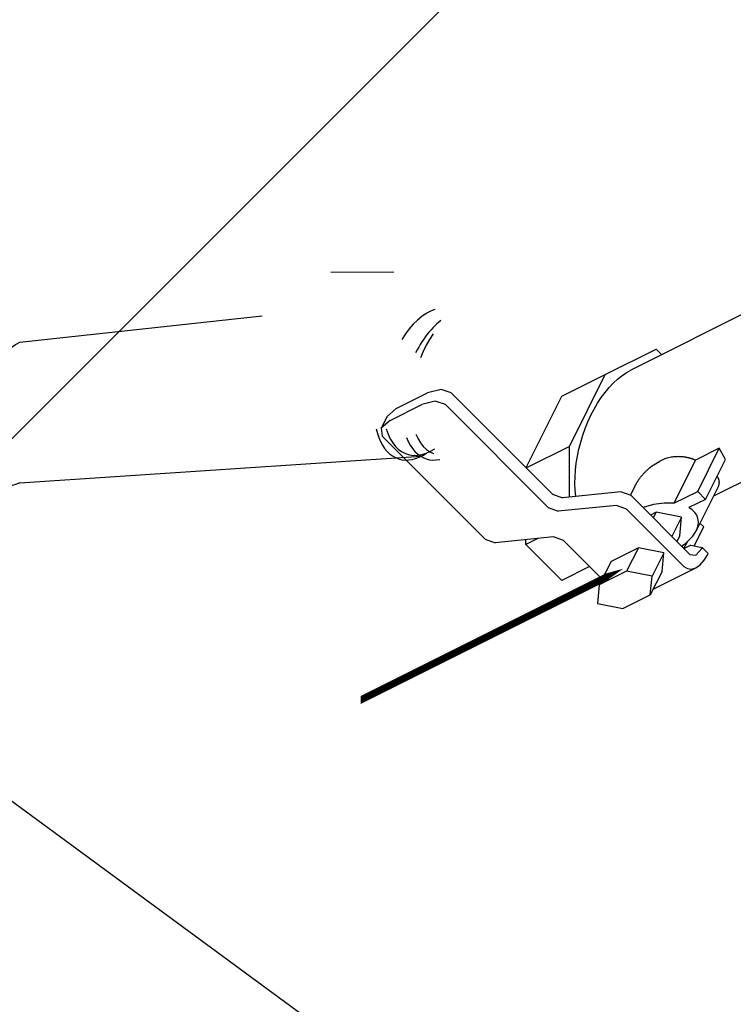
# Model space of a CAD drawing. Extents: x -30 to 59, y 14 to 117.
# Drawn here: x -17 to -14, y 44 to 49 of the extents above; entities that cross this region are included whole.
import ezdxf

# ---------------------------------------------------------------- set-up
doc = ezdxf.new("R2010")
doc.units = 0
doc.header["$MEASUREMENT"] = 0
doc.layers.get('0').update_dxf_attribs({"linetype": 'CONTINUOUS'})
doc.layers.add('720FG06', color=4, linetype='CONTINUOUS')

msp = doc.modelspace()

# ---------------------------------------------------------------- linework, layer by layer
for p, q in [((-15.8071, 47.9254, 55.8447), (-15.4745, 47.9266, 55.8447)), ((-13.515, 47.7631, 56.15), (-14.2226, 47.4078, 56.5054)), ((-17.4502, 47.5557, 56.216), (-16.1702, 47.6957, 56.076)), ((-14.3569, 47.3852, 56.6171), (-14.0882, 47.5195, 56.4827)), ((-14.0882, 47.5195, 56.4827), (-14.0585, 47.4898, 56.4233)), ((-14.5862, 47.2705, 56.7317), (-14.3569, 47.3852, 56.6171)), ((-14.5469, 47.0052, 56.4271), (-14.3569, 47.3852, 56.6171)), ((-15.4622, 47.2055, 57.5427), (-15.2956, 47.2888, 57.4594)), ((-15.1706, 47.2888, 57.3344), (-14.6356, 46.7539, 56.2645)), ((-14.7749, 46.8932, 56.5431), (-14.5862, 47.2705, 56.7317)), ((-15.4936, 47.1428, 57.5114), (-15.3269, 47.2262, 57.4281)), ((-15.2019, 47.2262, 57.3031), (-14.6586, 46.6829, 56.2164)), ((-15.509, 47.1638, 57.5478), (-15.5403, 47.1012, 57.5165)), ((-15.4622, 47.2055, 57.5427), (-15.509, 47.1638, 57.5478)), ((-15.5352, 47.0595, 57.4697), (-14.9919, 46.5162, 56.3831)), ((-14.5469, 47.0052, 56.4271), (-14.7736, 46.8919, 56.5404)), ((-14.5469, 46.7381, 56.16), (-14.5469, 47.0052, 56.4271)), ((-13.7548, 46.9954, 55.6252), (-13.8802, 46.9327, 55.6879)), ((-13.8687, 46.7675, 55.5112), (-13.7548, 46.9954, 55.6252)), ((-13.7217, 46.9366, 55.5333), (-13.7548, 46.9954, 55.6252)), ((-17.4502, 46.8133, 55.4735), (-15.3302, 46.9533, 55.3335)), ((-13.8802, 46.9327, 55.6879), (-13.9942, 46.7048, 55.574)), ((-13.8271, 46.7258, 55.4279), (-13.7217, 46.9366, 55.5333)), ((-13.5119, 46.8792, 55.2662), (-13.7857, 46.7423, 55.403)), ((-14.6356, 46.7539, 56.2645), (-14.5828, 46.7346, 56.1924)), ((-14.2741, 46.7649, 55.9139), (-14.5828, 46.7346, 56.1924)), ((-14.2212, 46.7455, 55.8418), (-14.2741, 46.7649, 55.9139)), ((-14.2008, 46.7947, 55.8704), (-14.224, 46.7482, 55.8472)), ((-13.9942, 46.7048, 55.574), (-13.8687, 46.7675, 55.5112)), ((-13.7595, 46.7947, 55.4292), (-13.8773, 46.5592, 55.3115)), ((-13.8687, 46.7675, 55.5112), (-13.8271, 46.7258, 55.4279)), ((-13.9102, 46.4345, 55.2197), (-14.2212, 46.7455, 55.8418)), ((-13.8271, 46.7258, 55.4279), (-13.9149, 46.6819, 55.4719)), ((-14.6586, 46.6829, 56.2164), (-14.6057, 46.6635, 56.1443)), ((-14.297, 46.6938, 55.8658), (-14.6057, 46.6635, 56.1443)), ((-14.2442, 46.6745, 55.7936), (-14.297, 46.6938, 55.8658)), ((-13.9416, 46.3718, 55.1884), (-14.2442, 46.6745, 55.7936)), ((-14.0882, 46.6578, 55.621), (-14.1184, 46.6427, 55.6361)), ((-14.0882, 46.6578, 55.621), (-14.1033, 46.6276, 55.6059)), ((-13.9536, 46.6313, 55.4599), (-14.0882, 46.6578, 55.621)), ((-13.9536, 46.6313, 55.4599), (-14.0047, 46.529, 55.4087)), ((-13.9632, 46.5328, 55.371), (-13.9536, 46.6313, 55.4599)), ((-13.8372, 46.58, 55.2922), (-13.857, 46.5998, 55.3318)), ((-13.8873, 46.4799, 55.2422), (-13.8372, 46.58, 55.2922)), ((-14.9919, 46.5162, 56.3831), (-14.9391, 46.4968, 56.3109)), ((-14.6303, 46.5271, 56.0325), (-14.9391, 46.4968, 56.3109)), ((-14.7132, 46.519, 56.1072), (-14.7762, 46.4875, 56.1387)), ((-14.7762, 46.4875, 56.1387), (-14.7762, 46.5128, 56.164)), ((-14.5862, 46.2975, 55.7588), (-14.7762, 46.4875, 56.1387)), ((-14.5775, 46.5078, 55.9603), (-14.6303, 46.5271, 56.0325)), ((-14.3735, 46.3038, 55.5522), (-14.5775, 46.5078, 55.9603)), ((-13.9632, 46.5328, 55.371), (-13.9783, 46.5026, 55.3559)), ((-13.9414, 46.4657, 55.2821), (-13.9232, 46.5021, 55.3003)), ((-14.1819, 46.4704, 55.5273), (-14.3262, 46.3983, 55.5995)), ((-14.1819, 46.4704, 55.5273), (-14.2442, 46.3458, 55.465)), ((-14.0472, 46.444, 55.3662), (-14.1819, 46.4704, 55.5273)), ((-14.0472, 46.444, 55.3662), (-14.1096, 46.3193, 55.3039)), ((-14.0569, 46.3454, 55.2773), (-14.0472, 46.444, 55.3662)), ((-13.9049, 46.4837, 55.2636), (-13.9412, 46.4655, 55.2817)), ((-13.9049, 46.4837, 55.2636), (-13.8451, 46.4708, 55.1909)), ((-13.8476, 46.4658, 55.1884), (-13.8451, 46.4708, 55.1909)), ((-13.8138, 46.4395, 55.1282), (-13.8451, 46.4708, 55.1909)), ((-13.8162, 46.4345, 55.1257), (-13.8138, 46.4395, 55.1282)), ((-14.3262, 46.3983, 55.5995), (-14.3886, 46.2736, 55.5372)), ((-14.4402, 46.3705, 55.6858), (-14.5862, 46.2975, 55.7588)), ((-14.2442, 46.3458, 55.465), (-14.3886, 46.2736, 55.5372)), ((-14.1096, 46.3193, 55.3039), (-14.2442, 46.3458, 55.465)), ((-14.0569, 46.3454, 55.2773), (-14.1192, 46.2208, 55.215)), ((-14.1037, 46.2518, 55.2305), (-13.8789, 46.3642, 55.1181)), ((-14.1192, 46.2208, 55.215), (-14.1096, 46.3193, 55.3039)), ((-14.3886, 46.2736, 55.5372), (-14.3982, 46.175, 55.4482)), ((-14.3982, 46.175, 55.4482), (-14.2636, 46.1486, 55.2872)), ((-14.2636, 46.1486, 55.2872), (-14.1192, 46.2208, 55.215))]:
    msp.add_line(p, q)
at = {"extrusion": (0.57735, -0.57735, 0.57735)}
for p, q in [((-15.3268, 47.6906, 56.0674), (-15.3492, 47.6718, 56.071)), ((-15.304, 47.7064, 56.0604), (-15.3268, 47.6906, 56.0674)), ((-15.281, 47.719, 56.0501), (-15.304, 47.7064, 56.0604)), ((-15.2581, 47.7285, 56.0366), (-15.281, 47.719, 56.0501)), ((-15.3711, 47.6502, 56.0713), (-15.3922, 47.626, 56.0682)), ((-15.3492, 47.6718, 56.071), (-15.3711, 47.6502, 56.0713)), ((-15.2673, 47.632, 56.096), (-15.2775, 47.6211, 56.0952)), ((-15.257, 47.6424, 56.096), (-15.2673, 47.632, 56.096)), ((-15.2465, 47.6521, 56.0952), (-15.257, 47.6424, 56.096)), ((-15.2359, 47.6613, 56.0937), (-15.2465, 47.6521, 56.0952)), ((-15.2252, 47.6697, 56.0915), (-15.2359, 47.6613, 56.0937)), ((-15.4124, 47.5994, 56.0618), (-15.4314, 47.5706, 56.052)), ((-15.3922, 47.626, 56.0682), (-15.4124, 47.5994, 56.0618)), ((-15.3069, 47.5849, 56.0883), (-15.3162, 47.5718, 56.0845)), ((-15.2973, 47.5975, 56.0913), (-15.3069, 47.5849, 56.0883)), ((-15.2875, 47.6096, 56.0936), (-15.2973, 47.5975, 56.0913)), ((-15.2775, 47.6211, 56.0952), (-15.2875, 47.6096, 56.0936)), ((-15.2658, 47.5994, 56.0618), (-15.2849, 47.5706, 56.052)), ((-15.3426, 47.5296, 56.0688), (-15.3508, 47.5148, 56.0621)), ((-15.3341, 47.5441, 56.0748), (-15.3426, 47.5296, 56.0688)), ((-15.3253, 47.5582, 56.08), (-15.3341, 47.5441, 56.0748)), ((-15.3162, 47.5718, 56.0845), (-15.3253, 47.5582, 56.08)), ((-15.3026, 47.5398, 56.039), (-15.319, 47.5074, 56.0229)), ((-15.2849, 47.5706, 56.052), (-15.3026, 47.5398, 56.039)), ((-15.3508, 47.5148, 56.0621), (-15.3587, 47.4995, 56.0547)), ((-15.319, 47.5074, 56.0229), (-15.3337, 47.4736, 56.0039)), ((-15.567, 47.0979, 55.7149), (-15.5607, 47.074, 55.6847)), ((-15.5607, 47.074, 55.6847), (-15.5531, 47.0516, 55.6546)), ((-15.5136, 47.0974, 55.6609), (-15.5042, 47.0706, 55.6248)), ((-15.5042, 47.0706, 55.6248), (-15.4928, 47.0462, 55.5891)), ((-15.3576, 47.0706, 55.6248), (-15.3463, 47.0462, 55.5891)), ((-15.5531, 47.0516, 55.6546), (-15.5441, 47.0307, 55.6248)), ((-15.5441, 47.0307, 55.6248), (-15.5338, 47.0117, 55.5955)), ((-15.5338, 47.0117, 55.5955), (-15.5224, 46.9945, 55.5668)), ((-15.4928, 47.0462, 55.5891), (-15.4797, 47.0245, 55.5542)), ((-15.4797, 47.0245, 55.5542), (-15.4649, 47.0056, 55.5205)), ((-15.4065, 47.0516, 55.6546), (-15.3975, 47.0307, 55.6248)), ((-15.3975, 47.0307, 55.6248), (-15.3873, 47.0117, 55.5955)), ((-15.3873, 47.0117, 55.5955), (-15.3758, 46.9945, 55.5668)), ((-15.3463, 47.0462, 55.5891), (-15.3331, 47.0245, 55.5542)), ((-15.3331, 47.0245, 55.5542), (-15.3183, 47.0056, 55.5205)), ((-15.5224, 46.9945, 55.5668), (-15.5098, 46.9792, 55.539)), ((-15.5098, 46.9792, 55.539), (-15.4961, 46.9661, 55.5121)), ((-15.4961, 46.9661, 55.5121), (-15.4814, 46.955, 55.4864)), ((-15.4814, 46.955, 55.4864), (-15.4659, 46.9462, 55.462)), ((-15.4649, 47.0056, 55.5205), (-15.4485, 46.9896, 55.4881)), ((-15.4485, 46.9896, 55.4881), (-15.4306, 46.9768, 55.4574)), ((-15.4306, 46.9768, 55.4574), (-15.4115, 46.9672, 55.4287)), ((-15.4115, 46.9672, 55.4287), (-15.3913, 46.9608, 55.4022)), ((-15.3913, 46.9608, 55.4022), (-15.3702, 46.9579, 55.3781)), ((-15.3758, 46.9945, 55.5668), (-15.3632, 46.9792, 55.539)), ((-15.3702, 46.9579, 55.3781), (-15.3483, 46.9583, 55.3566)), ((-15.3632, 46.9792, 55.539), (-15.3495, 46.9661, 55.5121)), ((-15.3495, 46.9661, 55.5121), (-15.3349, 46.955, 55.4864)), ((-15.3483, 46.9583, 55.3566), (-15.3258, 46.9621, 55.3379)), ((-15.34, 46.9487, 55.3387), (-15.3209, 46.9582, 55.3291)), ((-15.3349, 46.955, 55.4864), (-15.3193, 46.9462, 55.462)), ((-15.3258, 46.9621, 55.3379), (-15.303, 46.9693, 55.3223)), ((-15.3209, 46.9582, 55.3291), (-15.3018, 46.9699, 55.3218)), ((-15.3183, 47.0056, 55.5205), (-15.3019, 46.9896, 55.4881)), ((-15.303, 46.9693, 55.3223), (-15.28, 46.9797, 55.3098)), ((-15.3019, 46.9896, 55.4881), (-15.2841, 46.9768, 55.4574)), ((-15.2841, 46.9768, 55.4574), (-15.265, 46.9672, 55.4287)), ((-15.28, 46.9797, 55.3098), (-15.2571, 46.9933, 55.3004)), ((-15.4659, 46.9462, 55.462), (-15.4495, 46.9396, 55.4391)), ((-15.4495, 46.9396, 55.4391), (-15.4324, 46.9353, 55.4177)), ((-15.4324, 46.9353, 55.4177), (-15.4147, 46.9333, 55.398)), ((-15.4147, 46.9333, 55.398), (-15.3965, 46.9337, 55.3802)), ((-15.3965, 46.9337, 55.3802), (-15.3779, 46.9364, 55.3643)), ((-15.3779, 46.9364, 55.3643), (-15.359, 46.9414, 55.3504)), ((-15.359, 46.9414, 55.3504), (-15.34, 46.9487, 55.3387)), ((-15.3193, 46.9462, 55.462), (-15.3029, 46.9396, 55.4391)), ((-15.3029, 46.9396, 55.4391), (-15.2858, 46.9353, 55.4177)), ((-15.2858, 46.9353, 55.4177), (-15.2681, 46.9333, 55.398)), ((-15.2681, 46.9333, 55.398), (-15.2499, 46.9337, 55.3802)), ((-15.2499, 46.9337, 55.3802), (-15.2314, 46.9364, 55.3643))]:
    msp.add_line(p, q, dxfattribs=at)
msp.add_lwpolyline([(25.7442, 65.4543), (29.2772, 65.4543), (29.2772, 79.0436), (16.6516, 79.0436), (16.6516, 70.7038)], close=True, dxfattribs=at)
at = {"extrusion": (-0.57735, 0.57735, -0.57735)}
for points, elevation in [([(-20.7628, 71.5294), (-20.7403, 71.5448), (-20.7202, 71.5638), (-20.7024, 71.5861), (-20.6873, 71.6116), (-20.6749, 71.6402), (-20.6653, 71.6715), (-20.6587, 71.7053), (-20.6549, 71.7414), (-20.6542, 71.7794), (-20.6564, 71.8191), (-20.6616, 71.8601), (-20.6698, 71.9021), (-20.6808, 71.9447), (-20.6945, 71.9877), (-20.711, 72.0307), (-20.73, 72.0732), (-20.7513, 72.1151), (-20.7749, 72.1559), (-20.8004, 72.1953), (-20.8278, 72.233), (-20.8568, 72.2687), (-20.8871, 72.3021), (-20.9185, 72.333), (-20.9508, 72.361), (-20.9837, 72.386), (-21.017, 72.4078), (-21.0503, 72.4262), (-21.0834, 72.441), (-21.116, 72.4521), (-21.1479, 72.4595), (-21.1788, 72.463), (-21.2085, 72.4627), (-21.2367, 72.4585), (-21.2632, 72.4505), (-21.2878, 72.4387)], 5.0749), ([(-22.7894, 70.8357), (-22.8105, 70.8804), (-22.8338, 70.9243), (-22.8591, 70.9671), (-22.8863, 71.0086), (-22.9152, 71.0485), (-22.9456, 71.0865), (-22.9772, 71.1224), (-23.0101, 71.156), (-23.0438, 71.1871), (-23.0782, 71.2154), (-23.1131, 71.2408), (-23.1482, 71.2632), (-23.1834, 71.2823), (-23.2183, 71.2981), (-23.2529, 71.3104), (-23.2868, 71.3193), (-23.3199, 71.3245), (-23.3519, 71.3262), (-23.3827, 71.3242), (-23.412, 71.3187), (-23.4396, 71.3096), (-23.4655, 71.2969)], 2.9589), ([(-23.0474, 70.5193), (-23.0493, 70.5204), (-23.0513, 70.5215), (-23.0534, 70.5226), (-23.0555, 70.5237), (-23.0575, 70.5248), (-23.0597, 70.5259), (-23.0618, 70.5269), (-23.064, 70.5279), (-23.0663, 70.5289), (-23.0686, 70.5299), (-23.0709, 70.5309), (-23.0732, 70.5318), (-23.0756, 70.5328), (-23.078, 70.5337), (-23.0805, 70.5346), (-23.083, 70.5354), (-23.0855, 70.5363), (-23.0882, 70.5371), (-23.0908, 70.5379), (-23.0935, 70.5386), (-23.0963, 70.5394), (-23.0991, 70.5401), (-23.102, 70.5408), (-23.1049, 70.5414), (-23.1079, 70.542), (-23.111, 70.5426), (-23.1141, 70.5431), (-23.1173, 70.5436), (-23.1206, 70.5441), (-23.124, 70.5445), (-23.1275, 70.5448), (-23.1311, 70.5451), (-23.1348, 70.5453), (-23.1386, 70.5455), (-23.1426, 70.5456), (-23.1467, 70.5456), (-23.1511, 70.5454), (-23.1556, 70.5452), (-23.1603, 70.5449), (-23.1653, 70.5443), (-23.1707, 70.5436), (-23.1765, 70.5427), (-23.1829, 70.5414), (-23.19, 70.5397), (-23.1984, 70.5372), (-23.2339, 70.5215)], 2.9589)]:
    msp.add_lwpolyline(points, dxfattribs=dict(at, elevation=elevation))
at = {"extrusion": (0.57735, -0.57735, 0.57735), "elevation": -2.9589}
for points in [[(22.7111, 72.3123), (22.6852, 72.3994), (22.6227, 72.4654)], [(22.6446, 72.2739), (22.6187, 72.361), (22.5562, 72.427)], [(22.3794, 72.5291), (22.3169, 72.5353), (22.291, 72.478)], [(23.3716, 70.2957), (23.3707, 70.2992), (23.3698, 70.3027), (23.3689, 70.3062), (23.368, 70.3097), (23.367, 70.3133), (23.366, 70.3169), (23.365, 70.3205), (23.364, 70.3241), (23.3629, 70.3277), (23.3618, 70.3314), (23.3606, 70.3351), (23.3595, 70.3388), (23.3583, 70.3426), (23.357, 70.3464), (23.3557, 70.3502), (23.3544, 70.354), (23.353, 70.3579), (23.3516, 70.3618), (23.3502, 70.3657), (23.3487, 70.3697), (23.3471, 70.3737), (23.3455, 70.3777), (23.3439, 70.3818), (23.3421, 70.3859), (23.3403, 70.39), (23.3385, 70.3942), (23.3366, 70.3985), (23.3345, 70.4028), (23.3324, 70.4072), (23.3302, 70.4116), (23.328, 70.4161), (23.3255, 70.4206), (23.323, 70.4252), (23.3204, 70.4299), (23.3175, 70.4347), (23.3145, 70.4397), (23.3114, 70.4447), (23.308, 70.4498), (23.3043, 70.4551), (23.3003, 70.4607), (23.2959, 70.4664), (23.2911, 70.4724), (23.2856, 70.4788), (23.2792, 70.4857), (23.2714, 70.4934), (23.2609, 70.5027), (23.2339, 70.5215)], [(23.3594, 69.9789), (23.3607, 69.9797), (23.362, 69.9806), (23.3632, 69.9814), (23.3644, 69.9824), (23.3656, 69.9833), (23.3667, 69.9843), (23.3678, 69.9854), (23.3689, 69.9865), (23.3699, 69.9876), (23.3709, 69.9887), (23.3719, 69.9899), (23.3728, 69.9911), (23.3738, 69.9924), (23.3747, 69.9937), (23.3755, 69.995), (23.3764, 69.9963), (23.3772, 69.9977), (23.378, 69.9991), (23.3787, 70.0006), (23.3795, 70.002), (23.3802, 70.0036), (23.3809, 70.0051), (23.3816, 70.0066), (23.3822, 70.0082), (23.3829, 70.0099), (23.3835, 70.0115), (23.3841, 70.0132), (23.3847, 70.0149), (23.3852, 70.0166), (23.3858, 70.0184), (23.3863, 70.0202), (23.3868, 70.022), (23.3873, 70.0238), (23.3878, 70.0257), (23.3882, 70.0276), (23.3887, 70.0295), (23.3891, 70.0314), (23.3895, 70.0334), (23.3899, 70.0354), (23.3903, 70.0374), (23.3907, 70.0394), (23.391, 70.0415), (23.3914, 70.0436), (23.3917, 70.0457), (23.392, 70.0478), (23.3923, 70.05), (23.3926, 70.0522)], [(23.1299, 70.1562), (23.0932, 70.2215), (23.0484, 70.2802), (22.9982, 70.3287)], [(22.9981, 69.8297), (23.0259, 69.8225), (23.0525, 69.8201), (23.0774, 69.8226), (23.1001, 69.8299), (23.1204, 69.8419), (23.1378, 69.8583), (23.152, 69.879), (23.1629, 69.9036), (23.1702, 69.9316), (23.1738, 69.9625), (23.1737, 69.9959), (23.1697, 70.0311)], [(22.9317, 69.684), (22.9362, 69.6469), (22.9495, 69.6175), (22.9706, 69.5979), (22.9981, 69.5894), (23.0302, 69.5926), (23.0646, 69.6072)], [(22.9981, 69.7224), (23.0176, 69.6793), (23.0646, 69.684)]]:
    msp.add_lwpolyline(points, dxfattribs=at)
at = {"linetype": 'Continuous', "extrusion": (0.57735, -0.57735, 0.57735)}
msp.add_lwpolyline([(9.3685, 39.2573), (31.1955, 39.2573), (31.1955, 61.4735), (9.3685, 61.4735)], close=True, dxfattribs=at)
at = {"extrusion": (0.57735, -0.57735, 0.57735)}
msp.add_lwpolyline([(22.6975, 74.2456, 0, 0.35, 0), (22.0913, 74.5956, 0.06, 0.06, 0), (21.2253, 75.0956, 0.06, 0.06, 0)], format="xyseb", dxfattribs=at)
at = {"layer": '720FG06', "extrusion": (0.57735, -0.57735, 0.57735)}
msp.add_line((-13.6894, 42.3396, 56.029), (-21.4412, 48.0286, 48.4227), dxfattribs=at)

doc.saveas('drawing.dxf')
